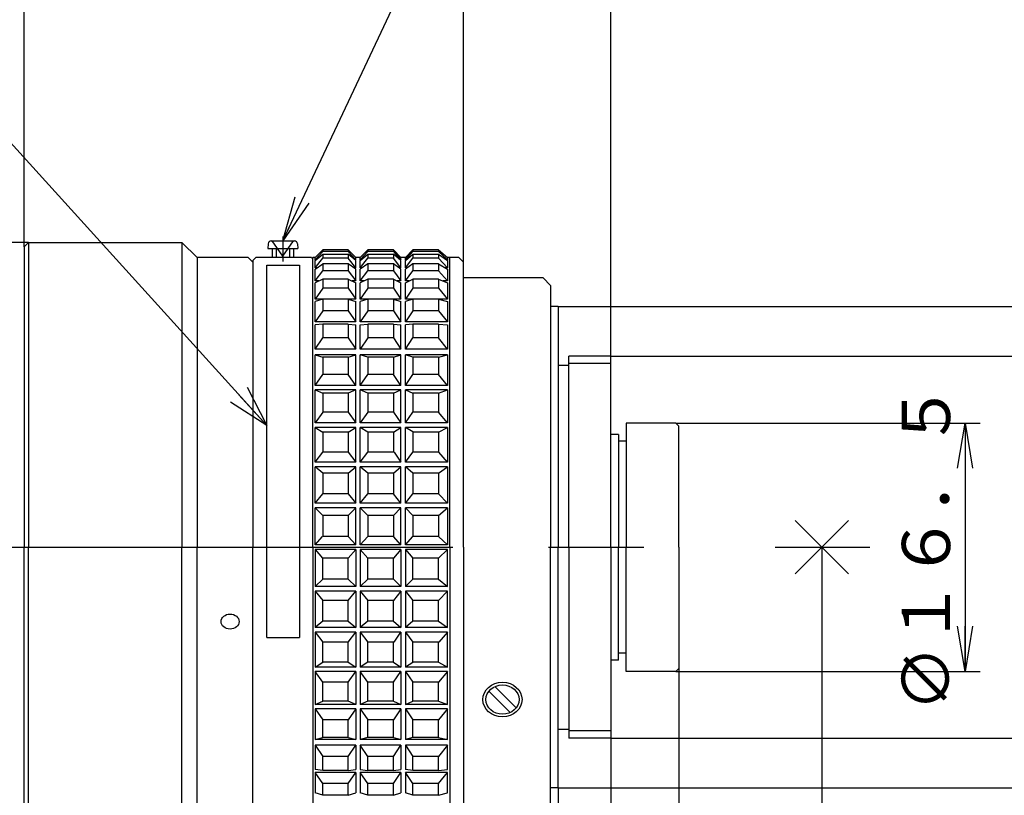
# Model space of a CAD drawing. Extents: x -5 to 292, y -8 to 202.
# Drawn here: x 167 to 232, y 104 to 155 of the extents above; entities that cross this region are included whole.
import ezdxf

# ---------------------------------------------------------------- set-up
doc = ezdxf.new("R2010")
doc.units = 0
for name, pattern in [('CENTER', [50.8, 31.75, -6.35, 6.35, -6.35]), ('DASHED', [19.05, 12.7, -6.35]), ('PHANTOM', [63.5, 31.75, -6.35, 6.35, -6.35, 6.35, -6.35])]:
    doc.linetypes.add(name, pattern=pattern)
doc.layers.get('0').update_dxf_attribs({"linetype": 'CONTINUOUS'})
doc.layers.get('DEFPOINTS').update_dxf_attribs({"linetype": 'CONTINUOUS'})
doc.styles.add('MX_DIMTXSTY_2', font='txt.shx', dxfattribs={"width": 0.65, "bigfont": 'extfont.shx'})
doc.styles.add('MX_NOTE_STANDARD', font='txt.shx', dxfattribs={"bigfont": 'extfont.shx'})
doc.dimstyles.new('MXDIMSTYLE', dxfattribs={"dimtxt": 3.2, "dimasz": 2.5, "dimexe": 1.52, "dimexo": 0, "dimgap": 1, "dimtad": 1, "dimdsep": 46, "dimtxsty": 'MX_NOTE_STANDARD', "dimblk1": 'OPEN30', "dimblk2": 'OPEN30', "dimsah": 1, "dimcen": 2.5, "dimadec": 0, "dimazin": 0, "dimtfac": 1, "dimtmove": 0, "dimatfit": 3, "dimldrblk": 'OPEN30', "dimfxl": 1, "dimtzin": 0, "dimarcsym": 0})

# ---------------------------------------------------------------- blocks, each defined once
blk = doc.blocks.new('_OPEN30')
at = {"color": 0, "linetype": 'ByBlock', "lineweight": -2}
for p, q in [((-1, 0.267949), (0, 0)), ((0, 0), (-1, -0.267949)), ((0, 0), (-1, 0))]:
    blk.add_line(p, q, dxfattribs=at)
blk = doc.blocks.new('_OPEN')
at = {"color": 0, "linetype": 'ByBlock', "lineweight": -2}
for p, q in [((-1, 0.166667), (0, 0)), ((0, 0), (-1, -0.166667)), ((0, 0), (-1, 0))]:
    blk.add_line(p, q, dxfattribs=at)
blk = doc.blocks.new('*D8')
at = {"color": 140, "linetype": 'CONTINUOUS'}
for p, q in [((219.857794, 120.115115), (219.857794, 73.249168)), ((202.331794, 104.115115), (202.331794, 73.249168)), ((219.857794, 74.249168), (202.331794, 74.249168))]:
    blk.add_line(p, q, dxfattribs=at)
at = {"layer": 'DEFPOINTS', "color": 0, "linetype": 'CONTINUOUS'}
for p in [(219.857794, 120.115115), (202.331794, 104.115115), (202.331794, 74.249168)]:
    blk.add_point(p, dxfattribs=at)
at = {"color": 140, "linetype": 'CONTINUOUS', "xscale": 3, "yscale": 3, "zscale": 3, "rotation": 180}
blk.add_blockref('_OPEN', (202.331794, 74.249168), dxfattribs=at)
at = {"color": 140, "linetype": 'CONTINUOUS', "xscale": 3, "yscale": 3, "zscale": 3}
blk.add_blockref('_OPEN', (219.857794, 74.249168), dxfattribs=at)
at = {"color": 140, "linetype": 'CONTINUOUS', "insert": (211.094794, 76.849168), "char_height": 3.2, "attachment_point": 5, "line_spacing_factor": 0.69375, "style": 'MX_DIMTXSTY_2'}
blk.add_mtext('\\A1;１７．５２６', dxfattribs=at)
blk = doc.blocks.new('*D9')
at = {"color": 140, "linetype": 'CONTINUOUS'}
for p, q in [((210.353978, 112.065115), (210.353978, 82.299194)), ((202.331794, 104.115115), (202.331794, 82.299194)), ((210.353978, 83.299194), (202.331794, 83.299194))]:
    blk.add_line(p, q, dxfattribs=at)
at = {"layer": 'DEFPOINTS', "color": 0, "linetype": 'CONTINUOUS'}
for p in [(210.353978, 112.065115), (202.331794, 104.115115), (202.331794, 83.299194)]:
    blk.add_point(p, dxfattribs=at)
at = {"color": 140, "linetype": 'CONTINUOUS', "xscale": 3, "yscale": 3, "zscale": 3, "rotation": 180}
blk.add_blockref('_OPEN', (202.331794, 83.299194), dxfattribs=at)
at = {"color": 140, "linetype": 'CONTINUOUS', "xscale": 3, "yscale": 3, "zscale": 3}
blk.add_blockref('_OPEN', (210.353978, 83.299194), dxfattribs=at)
at = {"color": 140, "linetype": 'CONTINUOUS', "insert": (206.342886, 85.899194), "char_height": 3.2, "attachment_point": 5, "line_spacing_factor": 0.69375, "style": 'MX_DIMTXSTY_2'}
blk.add_mtext('\\A1;８．１', dxfattribs=at)
blk = doc.blocks.new('*D10')
at = {"color": 140, "linetype": 'CONTINUOUS'}
for p, q in [((205.831794, 107.415115), (205.831794, 90.82148)), ((202.331794, 104.115115), (202.331794, 90.82148)), ((202.331794, 91.82148), (193.389541, 91.82148)), ((202.331794, 91.82148), (195.981794, 91.82148)), ((205.831794, 91.82148), (202.331794, 91.82148)), ((205.831794, 91.82148), (212.181794, 91.82148))]:
    blk.add_line(p, q, dxfattribs=at)
at = {"layer": 'DEFPOINTS', "color": 0, "linetype": 'CONTINUOUS'}
for p in [(205.831794, 107.415115), (202.331794, 104.115115), (202.331794, 91.82148)]:
    blk.add_point(p, dxfattribs=at)
at = {"color": 140, "linetype": 'CONTINUOUS', "xscale": 3, "yscale": 3, "zscale": 3}
blk.add_blockref('_OPEN', (202.331794, 91.82148), dxfattribs=at)
at = {"color": 140, "linetype": 'CONTINUOUS', "xscale": 3, "yscale": 3, "zscale": 3, "rotation": 180}
blk.add_blockref('_OPEN', (205.831794, 91.82148), dxfattribs=at)
at = {"color": 140, "linetype": 'CONTINUOUS', "insert": (197.139541, 94.42148), "char_height": 3.2, "attachment_point": 5, "line_spacing_factor": 0.69375, "style": 'MX_DIMTXSTY_2'}
blk.add_mtext('\\A1;３．５', dxfattribs=at)
blk = doc.blocks.new('*D11')
at = {"color": 140, "linetype": 'CONTINUOUS'}
for p, q in [((202.331794, 104.115115), (202.331794, 73.249168)), ((166.831794, 100.165115), (166.831794, 73.249168)), ((202.331794, 74.249168), (166.831794, 74.249168))]:
    blk.add_line(p, q, dxfattribs=at)
at = {"layer": 'DEFPOINTS', "color": 0, "linetype": 'CONTINUOUS'}
for p in [(202.331794, 104.115115), (166.831794, 100.165115), (166.831794, 74.249168)]:
    blk.add_point(p, dxfattribs=at)
at = {"color": 140, "linetype": 'CONTINUOUS', "xscale": 3, "yscale": 3, "zscale": 3, "rotation": 180}
blk.add_blockref('_OPEN', (166.831794, 74.249168), dxfattribs=at)
at = {"color": 140, "linetype": 'CONTINUOUS', "xscale": 3, "yscale": 3, "zscale": 3}
blk.add_blockref('_OPEN', (202.331794, 74.249168), dxfattribs=at)
at = {"color": 140, "linetype": 'CONTINUOUS', "insert": (186.128455, 76.849168), "char_height": 3.2, "attachment_point": 5, "line_spacing_factor": 0.69375, "style": 'MX_DIMTXSTY_2'}
blk.add_mtext('\\A1;３５．５', dxfattribs=at)
blk = doc.blocks.new('*D12')
at = {"color": 140, "linetype": 'CONTINUOUS'}
for p, q in [((210.153978, 128.365115), (230.378174, 128.365115)), ((229.378174, 128.365115), (229.378174, 111.865115)), ((210.153978, 111.865115), (230.378174, 111.865115))]:
    blk.add_line(p, q, dxfattribs=at)
at = {"layer": 'DEFPOINTS', "color": 0, "linetype": 'CONTINUOUS'}
for p in [(210.153978, 128.365115), (210.153978, 111.865115), (229.378174, 111.865115)]:
    blk.add_point(p, dxfattribs=at)
at = {"color": 140, "linetype": 'CONTINUOUS', "xscale": 3, "yscale": 3, "zscale": 3}
for p, rotation in [((229.378174, 128.365115), 90), ((229.378174, 111.865115), 270)]:
    blk.add_blockref('_OPEN', p, dxfattribs=dict(at, rotation=rotation))
at = {"color": 140, "linetype": 'CONTINUOUS', "insert": (226.778174, 120.115115), "char_height": 3.2, "attachment_point": 5, "rotation": 90, "line_spacing_factor": 0.69375, "style": 'MX_DIMTXSTY_2'}
blk.add_mtext('\\A1;∅１６．５', dxfattribs=at)
blk = doc.blocks.new('*D13')
at = {"color": 140, "linetype": 'CONTINUOUS'}
for p, q in [((202.331794, 136.115115), (248.325806, 136.115115)), ((247.325806, 136.115115), (247.325806, 104.115115)), ((202.331794, 104.115115), (248.325806, 104.115115))]:
    blk.add_line(p, q, dxfattribs=at)
at = {"layer": 'DEFPOINTS', "color": 0, "linetype": 'CONTINUOUS'}
for p in [(202.331794, 136.115115), (202.331794, 104.115115), (247.325806, 104.115115)]:
    blk.add_point(p, dxfattribs=at)
at = {"color": 140, "linetype": 'CONTINUOUS', "xscale": 3, "yscale": 3, "zscale": 3}
for p, rotation in [((247.325806, 136.115115), 90), ((247.325806, 104.115115), 270)]:
    blk.add_blockref('_OPEN', p, dxfattribs=dict(at, rotation=rotation))
at = {"color": 140, "linetype": 'CONTINUOUS', "insert": (244.725806, 121.250351), "char_height": 3.2, "attachment_point": 5, "rotation": 90, "line_spacing_factor": 0.69375, "style": 'MX_DIMTXSTY_2'}
blk.add_mtext('\\A1;∅３２', dxfattribs=at)
blk = doc.blocks.new('*D14')
at = {"color": 140, "linetype": 'CONTINUOUS'}
for p, q in [((205.831794, 132.815115), (239.251984, 132.815115)), ((238.251984, 132.815115), (238.251984, 107.415115)), ((205.831794, 107.415115), (239.251984, 107.415115))]:
    blk.add_line(p, q, dxfattribs=at)
at = {"layer": 'DEFPOINTS', "color": 0, "linetype": 'CONTINUOUS'}
for p in [(205.831794, 132.815115), (205.831794, 107.415115), (238.251984, 107.415115)]:
    blk.add_point(p, dxfattribs=at)
at = {"color": 140, "linetype": 'CONTINUOUS', "xscale": 3, "yscale": 3, "zscale": 3}
for p, rotation in [((238.251984, 132.815115), 90), ((238.251984, 107.415115), 270)]:
    blk.add_blockref('_OPEN', p, dxfattribs=dict(at, rotation=rotation))
at = {"color": 140, "linetype": 'CONTINUOUS', "insert": (235.651984, 120.115115), "char_height": 3.2, "attachment_point": 5, "rotation": 90, "line_spacing_factor": 0.69375, "style": 'MX_DIMTXSTY_2'}
blk.add_mtext('\\A1;１－３２ＵＮ－２Ａ', dxfattribs=at)
blk = doc.blocks.new('*D15')
at = {"color": 140, "linetype": 'CONTINUOUS'}
for p, q in [((196.031794, 139.065115), (196.031794, 159.272278)), ((205.831794, 132.815115), (205.831794, 159.272278)), ((196.031794, 158.272278), (205.831794, 158.272278)), ((205.831794, 158.272278), (248.265997, 158.272278))]:
    blk.add_line(p, q, dxfattribs=at)
at = {"layer": 'DEFPOINTS', "color": 0, "linetype": 'CONTINUOUS'}
for p in [(205.831794, 158.272278), (196.031794, 139.065115), (205.831794, 132.815115)]:
    blk.add_point(p, dxfattribs=at)
at = {"color": 140, "linetype": 'CONTINUOUS', "xscale": 3, "yscale": 3, "zscale": 3, "rotation": 180}
blk.add_blockref('_OPEN', (196.031794, 158.272278), dxfattribs=at)
at = {"color": 140, "linetype": 'CONTINUOUS', "xscale": 3, "yscale": 3, "zscale": 3}
blk.add_blockref('_OPEN', (205.831794, 158.272278), dxfattribs=at)
at = {"color": 140, "linetype": 'CONTINUOUS', "insert": (228.265997, 160.872278), "char_height": 3.2, "attachment_point": 5, "line_spacing_factor": 0.69375, "style": 'MX_DIMTXSTY_2'}
blk.add_mtext('\\A1;Ｃｈｒｏｍｉｕｍ\u3000Ｐｌａｔｉｎｇ', dxfattribs=at)
blk = doc.blocks.new('*D16')
at = {"color": 140, "linetype": 'CONTINUOUS'}
for p, q in [((166.831794, 140.065115), (166.831794, 159.272278)), ((196.031794, 139.065115), (196.031794, 159.272278)), ((166.831794, 158.272278), (196.031794, 158.272278))]:
    blk.add_line(p, q, dxfattribs=at)
at = {"layer": 'DEFPOINTS', "color": 0, "linetype": 'CONTINUOUS'}
for p in [(196.031794, 158.272278), (166.831794, 140.065115), (196.031794, 139.065115)]:
    blk.add_point(p, dxfattribs=at)
at = {"color": 140, "linetype": 'CONTINUOUS', "xscale": 3, "yscale": 3, "zscale": 3, "rotation": 180}
blk.add_blockref('_OPEN', (166.831794, 158.272278), dxfattribs=at)
at = {"color": 140, "linetype": 'CONTINUOUS', "xscale": 3, "yscale": 3, "zscale": 3}
blk.add_blockref('_OPEN', (196.031794, 158.272278), dxfattribs=at)
at = {"color": 140, "linetype": 'CONTINUOUS', "insert": (181.188133, 162.722278), "char_height": 3.2, "attachment_point": 5, "line_spacing_factor": 0.69375, "style": 'MX_DIMTXSTY_2'}
blk.add_mtext('\\A1;Ａｖｅｎｔｕｒｉｎｅ\\PＢｌａｃｋ', dxfattribs=at)
blk = doc.blocks.new('*D17')
at = {"color": 140, "linetype": 'CONTINUOUS'}
for p, q in [((167.131794, 140.365115), (153.434631, 140.365115)), ((154.434631, 99.865115), (154.434631, 140.365115)), ((167.131794, 99.865115), (153.434631, 99.865115))]:
    blk.add_line(p, q, dxfattribs=at)
at = {"layer": 'DEFPOINTS', "color": 0, "linetype": 'CONTINUOUS'}
for p in [(154.434631, 140.365115), (167.131794, 140.365115), (167.131794, 99.865115)]:
    blk.add_point(p, dxfattribs=at)
at = {"color": 140, "linetype": 'CONTINUOUS', "xscale": 3, "yscale": 3, "zscale": 3}
for p, rotation in [((154.434631, 140.365115), 90), ((154.434631, 99.865115), 270)]:
    blk.add_blockref('_OPEN', p, dxfattribs=dict(at, rotation=rotation))
at = {"color": 140, "linetype": 'CONTINUOUS', "insert": (151.834631, 121.890353), "char_height": 3.2, "attachment_point": 5, "rotation": 90, "line_spacing_factor": 0.69375, "style": 'MX_DIMTXSTY_2'}
blk.add_mtext('\\A1;∅４０．５', dxfattribs=at)

msp = doc.modelspace()

# ---------------------------------------------------------------- hatches: boundary and pattern name
at = {"linetype": 'CONTINUOUS'}
h = msp.add_hatch(color=230, dxfattribs=at)
edge = h.paths.add_edge_path()
edge.add_ellipse((180.532, 115.172), major_axis=(0.6, 0), ratio=0.833333, start_angle=360, end_angle=360)

# ---------------------------------------------------------------- linework, layer by layer
at = {"color": 110, "linetype": 'CENTER'}
for p, q in [((184.032, 140.764), (184.032, 139.098)), ((183.582, 139.965), (183.582, 139.365)), ((184.482, 139.965), (184.482, 139.365)), ((205.832, 132.315), (203.032, 132.315)), ((163.585, 120.115), (212.042, 120.115)), ((216.749, 120.115), (223.055, 120.115)), ((205.832, 107.915), (203.032, 107.915))]:
    msp.add_line(p, q, dxfattribs=at)
at = {"color": 110, "linetype": 'CONTINUOUS'}
for p, q in [((166.832, 140.065), (167.132, 140.365)), ((166.832, 140.065), (166.832, 120.115)), ((167.132, 140.365), (177.332, 140.365)), ((167.132, 140.365), (167.132, 120.115)), ((178.332, 139.365), (177.332, 140.365)), ((177.332, 140.365), (177.332, 120.115)), ((183.06, 140.283), (183.032, 139.965)), ((183.259, 140.465), (184.805, 140.465)), ((185.004, 140.283), (185.032, 139.965)), ((183.032, 139.965), (185.032, 139.965)), ((183.332, 139.965), (183.332, 139.365)), ((184.732, 139.965), (184.732, 139.365)), ((186.182, 139.365), (186.682, 139.865)), ((186.182, 139.205), (186.682, 139.773)), ((186.182, 139.163), (186.682, 139.585)), ((186.682, 139.865), (186.682, 139.773)), ((188.382, 139.865), (186.682, 139.865)), ((188.382, 139.773), (186.682, 139.773)), ((186.682, 139.585), (188.382, 139.585)), ((186.682, 139.585), (186.682, 139.312)), ((188.382, 139.865), (188.382, 139.773)), ((188.382, 139.865), (188.882, 139.365)), ((188.382, 139.773), (188.882, 139.205)), ((188.382, 139.585), (188.382, 139.312)), ((188.882, 139.163), (188.382, 139.585)), ((189.182, 139.365), (189.682, 139.865)), ((189.182, 139.205), (189.682, 139.773)), ((189.182, 139.163), (189.682, 139.585)), ((189.682, 139.865), (189.682, 139.773)), ((191.382, 139.865), (189.682, 139.865)), ((191.382, 139.773), (189.682, 139.773)), ((189.682, 139.585), (191.382, 139.585)), ((189.682, 139.585), (189.682, 139.312)), ((191.382, 139.865), (191.382, 139.773)), ((191.882, 139.365), (191.382, 139.865)), ((191.382, 139.773), (191.882, 139.205)), ((191.382, 139.585), (191.382, 139.312)), ((191.882, 139.163), (191.382, 139.585)), ((192.682, 139.865), (192.182, 139.365)), ((192.182, 139.205), (192.682, 139.773)), ((192.182, 139.163), (192.682, 139.585)), ((194.382, 139.865), (192.682, 139.865)), ((192.682, 139.865), (192.682, 139.773)), ((194.382, 139.773), (192.682, 139.773)), ((192.682, 139.585), (194.382, 139.585)), ((192.682, 139.585), (192.682, 139.312)), ((194.382, 139.865), (194.382, 139.773)), ((194.382, 139.865), (194.982, 139.365)), ((194.382, 139.773), (194.982, 139.205)), ((194.382, 139.585), (194.382, 139.312)), ((194.382, 139.585), (194.982, 139.163)), ((181.732, 139.365), (178.332, 139.365)), ((178.332, 139.365), (178.332, 120.115)), ((181.732, 139.365), (182.032, 139.065)), ((182.232, 139.365), (182.032, 139.165)), ((182.032, 139.165), (182.032, 120.115)), ((185.932, 139.365), (182.232, 139.365)), ((185.932, 139.365), (186.032, 139.265)), ((186.182, 139.365), (186.032, 139.365)), ((186.032, 120.115), (186.032, 139.365)), ((186.182, 139.205), (186.182, 139.365)), ((186.182, 138.684), (186.682, 139.312)), ((186.231, 139.205), (186.182, 139.205)), ((186.182, 138.684), (186.182, 139.163)), ((186.182, 138.601), (186.682, 138.939)), ((188.382, 139.312), (186.682, 139.312)), ((188.382, 138.939), (186.682, 138.939)), ((186.682, 138.939), (186.682, 138.489)), ((188.882, 138.684), (188.382, 139.312)), ((188.382, 138.939), (188.382, 138.489)), ((188.882, 138.601), (188.382, 138.939)), ((188.882, 139.205), (188.832, 139.205)), ((188.882, 139.205), (188.882, 139.365)), ((189.182, 139.365), (188.882, 139.365)), ((188.882, 138.684), (188.882, 139.163)), ((189.182, 139.205), (189.182, 139.365)), ((189.182, 138.684), (189.682, 139.312)), ((189.231, 139.205), (189.182, 139.205)), ((189.182, 138.684), (189.182, 139.163)), ((189.682, 138.939), (189.182, 138.601)), ((191.382, 139.312), (189.682, 139.312)), ((191.382, 138.939), (189.682, 138.939)), ((189.682, 138.939), (189.682, 138.489)), ((191.882, 138.684), (191.382, 139.312)), ((191.382, 138.939), (191.382, 138.489)), ((191.882, 138.601), (191.39, 138.946)), ((191.882, 139.205), (191.832, 139.205)), ((192.182, 139.365), (191.882, 139.365)), ((191.882, 139.205), (191.882, 139.365)), ((191.882, 138.684), (191.882, 139.163)), ((192.182, 139.205), (192.182, 139.365)), ((192.182, 138.684), (192.682, 139.312)), ((192.231, 139.205), (192.182, 139.205)), ((192.182, 138.684), (192.182, 139.163)), ((192.682, 138.939), (192.182, 138.601)), ((194.382, 139.312), (192.682, 139.312)), ((194.382, 138.939), (192.682, 138.939)), ((192.682, 138.939), (192.682, 138.489)), ((194.982, 138.684), (194.382, 139.312)), ((194.382, 138.939), (194.382, 138.489)), ((194.382, 138.939), (194.982, 138.601)), ((194.982, 139.205), (194.922, 139.205)), ((194.982, 139.365), (194.982, 139.205)), ((195.132, 139.365), (194.982, 139.365)), ((194.982, 139.163), (194.982, 138.684)), ((195.732, 139.365), (195.132, 139.365)), ((195.132, 120.115), (195.132, 139.365)), ((195.732, 139.365), (196.032, 139.065)), ((196.032, 120.115), (196.032, 139.065)), ((186.304, 138.684), (186.182, 138.684)), ((186.182, 137.813), (186.182, 138.601)), ((186.182, 137.813), (186.682, 138.489)), ((188.382, 138.489), (186.682, 138.489)), ((188.382, 138.489), (188.882, 137.813)), ((188.882, 138.684), (188.759, 138.684)), ((188.882, 137.813), (188.882, 138.601)), ((189.304, 138.684), (189.182, 138.684)), ((189.182, 137.813), (189.182, 138.601)), ((189.182, 137.813), (189.682, 138.489)), ((191.382, 138.489), (189.682, 138.489)), ((191.382, 138.489), (191.882, 137.813)), ((191.882, 138.684), (191.764, 138.684)), ((191.882, 137.813), (191.882, 138.601)), ((192.304, 138.684), (192.182, 138.684)), ((192.182, 137.813), (192.182, 138.601)), ((192.182, 137.813), (192.682, 138.489)), ((194.382, 138.489), (192.682, 138.489)), ((194.982, 137.813), (194.382, 138.489)), ((194.982, 138.684), (194.835, 138.684)), ((194.982, 138.601), (194.982, 137.813)), ((186.682, 137.937), (186.182, 137.69)), ((186.429, 137.813), (186.182, 137.813)), ((186.182, 136.605), (186.182, 137.69)), ((188.382, 137.937), (186.682, 137.937)), ((186.682, 137.937), (186.682, 137.318)), ((188.382, 137.937), (188.382, 137.318)), ((188.382, 137.937), (188.882, 137.69)), ((188.882, 137.813), (188.634, 137.813)), ((188.882, 136.605), (188.882, 137.69)), ((189.682, 137.937), (189.182, 137.69)), ((189.429, 137.813), (189.182, 137.813)), ((189.182, 136.605), (189.182, 137.69)), ((191.382, 137.937), (189.682, 137.937)), ((189.682, 137.937), (189.682, 137.318)), ((191.382, 137.937), (191.382, 137.318)), ((191.382, 137.937), (191.882, 137.69)), ((191.882, 137.813), (191.634, 137.813)), ((191.882, 136.605), (191.882, 137.69)), ((192.182, 137.69), (192.682, 137.937)), ((192.429, 137.813), (192.182, 137.813)), ((192.182, 136.605), (192.182, 137.69)), ((194.382, 137.937), (192.682, 137.937)), ((192.682, 137.937), (192.682, 137.318)), ((194.382, 137.937), (194.382, 137.318)), ((194.382, 137.937), (194.982, 137.69)), ((194.982, 137.813), (194.685, 137.813)), ((194.982, 137.69), (194.982, 136.605)), ((201.332, 138.015), (196.032, 138.015)), ((201.332, 138.015), (201.832, 137.515)), ((201.832, 137.515), (201.832, 120.115)), ((186.682, 137.318), (186.182, 136.605)), ((188.382, 137.318), (186.682, 137.318)), ((188.382, 137.318), (188.882, 136.605)), ((189.682, 137.318), (189.182, 136.605)), ((191.382, 137.318), (189.682, 137.318)), ((191.382, 137.318), (191.882, 136.605)), ((192.682, 137.318), (192.182, 136.605)), ((194.382, 137.318), (192.682, 137.318)), ((194.382, 137.318), (194.982, 136.605)), ((188.882, 136.605), (186.182, 136.605)), ((186.682, 136.598), (186.182, 136.445)), ((186.182, 135.082), (186.182, 136.445)), ((188.382, 136.598), (186.682, 136.598)), ((186.682, 136.598), (186.682, 135.82)), ((188.382, 136.598), (188.382, 135.82)), ((188.382, 136.598), (188.882, 136.445)), ((188.882, 135.082), (188.882, 136.445)), ((191.882, 136.605), (189.182, 136.605)), ((189.682, 136.598), (189.182, 136.445)), ((189.182, 135.082), (189.182, 136.445)), ((191.382, 136.598), (189.682, 136.598)), ((189.682, 136.598), (189.682, 135.82)), ((191.382, 136.598), (191.382, 135.82)), ((191.382, 136.598), (191.882, 136.445)), ((191.882, 135.082), (191.882, 136.445)), ((194.982, 136.605), (192.182, 136.605)), ((192.682, 136.598), (192.182, 136.445)), ((192.182, 135.082), (192.182, 136.445)), ((194.382, 136.598), (192.682, 136.598)), ((192.682, 136.598), (192.682, 135.82)), ((194.382, 136.598), (194.382, 135.82)), ((194.382, 136.598), (194.982, 136.445)), ((194.982, 136.445), (194.982, 135.082)), ((202.332, 136.115), (201.832, 136.115)), ((202.332, 136.115), (202.332, 120.115)), ((186.682, 135.82), (186.182, 135.082)), ((188.382, 135.82), (186.682, 135.82)), ((188.382, 135.82), (188.882, 135.082)), ((189.682, 135.82), (189.182, 135.082)), ((191.382, 135.82), (189.682, 135.82)), ((191.382, 135.82), (191.882, 135.082)), ((192.682, 135.82), (192.182, 135.082)), ((194.382, 135.82), (192.682, 135.82)), ((194.382, 135.82), (194.982, 135.082)), ((188.882, 135.082), (186.182, 135.082)), ((186.682, 134.942), (186.182, 134.887)), ((186.182, 133.269), (186.182, 134.887)), ((188.382, 134.942), (186.682, 134.942)), ((186.682, 134.942), (186.682, 134.019)), ((188.382, 134.942), (188.382, 134.019)), ((188.382, 134.942), (188.882, 134.887)), ((188.882, 133.269), (188.882, 134.887)), ((191.882, 135.082), (189.182, 135.082)), ((189.182, 134.887), (189.682, 134.942)), ((189.182, 133.269), (189.182, 134.887)), ((191.382, 134.942), (189.682, 134.942)), ((189.682, 134.942), (189.682, 134.019)), ((191.382, 134.942), (191.382, 134.019)), ((191.382, 134.942), (191.882, 134.887)), ((191.882, 133.269), (191.882, 134.887)), ((194.982, 135.082), (192.182, 135.082)), ((192.682, 134.942), (192.182, 134.887)), ((192.182, 133.269), (192.182, 134.887)), ((194.382, 134.942), (192.682, 134.942)), ((192.682, 134.942), (192.682, 134.019)), ((194.382, 134.942), (194.382, 134.019)), ((194.382, 134.942), (194.982, 134.887)), ((194.982, 134.887), (194.982, 133.269)), ((186.182, 133.269), (186.682, 134.019)), ((188.382, 134.019), (186.682, 134.019)), ((188.382, 134.019), (188.882, 133.269)), ((189.682, 134.019), (189.182, 133.269)), ((191.382, 134.019), (189.682, 134.019)), ((191.382, 134.019), (191.882, 133.269)), ((192.182, 133.269), (192.682, 134.019)), ((194.382, 134.019), (192.682, 134.019)), ((194.982, 133.269), (194.382, 134.019)), ((188.882, 133.269), (186.182, 133.269)), ((186.182, 130.853), (186.182, 132.894)), ((186.182, 132.894), (186.682, 132.753)), ((188.882, 132.894), (186.182, 132.894)), ((188.382, 132.753), (188.882, 132.894)), ((188.882, 130.853), (188.882, 132.894)), ((191.882, 133.269), (189.182, 133.269)), ((189.182, 130.853), (189.182, 132.894)), ((189.682, 132.753), (189.182, 132.894)), ((191.882, 132.894), (189.182, 132.894)), ((191.382, 132.753), (191.882, 132.894)), ((191.882, 130.853), (191.882, 132.894)), ((194.982, 133.269), (192.182, 133.269)), ((194.982, 132.894), (192.182, 132.894)), ((192.182, 130.853), (192.182, 132.894)), ((192.682, 132.753), (192.182, 132.894)), ((194.382, 132.753), (194.982, 132.894)), ((194.982, 132.894), (194.982, 130.853)), ((188.382, 132.753), (186.682, 132.753)), ((186.682, 132.753), (186.682, 131.589)), ((188.382, 132.753), (188.382, 131.589)), ((191.382, 132.753), (189.682, 132.753)), ((189.682, 132.753), (189.682, 131.589)), ((191.382, 132.753), (191.382, 131.589)), ((194.382, 132.753), (192.682, 132.753)), ((192.682, 132.753), (192.682, 131.589)), ((194.382, 132.753), (194.382, 131.589)), ((202.332, 132.215), (203.032, 132.215)), ((205.832, 132.815), (203.032, 132.815)), ((203.032, 120.115), (203.032, 132.815)), ((205.832, 120.115), (205.832, 132.815)), ((186.182, 130.853), (186.682, 131.589)), ((188.382, 131.589), (186.682, 131.589)), ((188.882, 130.853), (188.382, 131.589)), ((189.182, 130.853), (189.682, 131.589)), ((191.382, 131.589), (189.682, 131.589)), ((191.882, 130.853), (191.382, 131.589)), ((192.182, 130.853), (192.682, 131.589)), ((194.382, 131.589), (192.682, 131.589)), ((194.982, 130.853), (194.382, 131.589)), ((188.882, 130.853), (186.182, 130.853)), ((186.182, 128.376), (186.182, 130.576)), ((186.182, 130.576), (186.682, 130.341)), ((188.882, 130.576), (186.182, 130.576)), ((188.382, 130.341), (186.682, 130.341)), ((186.682, 130.341), (186.682, 129.085)), ((188.882, 130.576), (188.382, 130.341)), ((188.382, 130.341), (188.382, 129.085)), ((188.882, 128.376), (188.882, 130.576)), ((191.882, 130.853), (189.182, 130.853)), ((189.182, 128.376), (189.182, 130.576)), ((189.682, 130.341), (189.182, 130.576)), ((191.882, 130.576), (189.182, 130.576)), ((191.382, 130.341), (189.682, 130.341)), ((189.682, 130.341), (189.682, 129.085)), ((191.382, 130.341), (191.882, 130.576)), ((191.382, 130.341), (191.382, 129.085)), ((191.882, 128.376), (191.882, 130.576)), ((194.982, 130.853), (192.182, 130.853)), ((194.982, 130.576), (192.182, 130.576)), ((192.182, 128.376), (192.182, 130.576)), ((192.182, 130.576), (192.682, 130.341)), ((194.382, 130.341), (192.682, 130.341)), ((192.682, 130.341), (192.682, 129.085)), ((194.382, 130.341), (194.982, 130.576)), ((194.382, 130.341), (194.382, 129.085)), ((194.982, 130.576), (194.982, 128.376)), ((186.682, 129.085), (186.182, 128.376)), ((188.382, 129.085), (186.682, 129.085)), ((188.382, 129.085), (188.882, 128.376)), ((189.682, 129.085), (189.182, 128.376)), ((191.382, 129.085), (189.682, 129.085)), ((191.382, 129.085), (191.882, 128.376)), ((192.182, 128.376), (192.682, 129.085)), ((194.382, 129.085), (192.682, 129.085)), ((194.982, 128.376), (194.382, 129.085)), ((188.882, 128.376), (186.182, 128.376)), ((191.882, 128.376), (189.182, 128.376)), ((194.982, 128.376), (192.182, 128.376)), ((210.154, 128.365), (206.854, 128.365)), ((206.854, 128.365), (206.854, 120.115)), ((210.354, 128.165), (210.154, 128.365)), ((186.182, 125.756), (186.182, 128.08)), ((186.182, 128.08), (186.682, 127.753)), ((188.882, 128.08), (186.182, 128.08)), ((188.382, 127.753), (186.682, 127.753)), ((186.682, 127.753), (186.682, 126.427)), ((188.382, 127.753), (188.882, 128.08)), ((188.382, 127.753), (188.382, 126.427)), ((188.882, 125.756), (188.882, 128.08)), ((189.182, 125.756), (189.182, 128.08)), ((189.682, 127.753), (189.182, 128.08)), ((191.882, 128.08), (189.182, 128.08)), ((191.382, 127.753), (189.682, 127.753)), ((189.682, 127.753), (189.682, 126.427)), ((191.382, 127.753), (191.882, 128.08)), ((191.382, 127.753), (191.382, 126.427)), ((191.882, 125.756), (191.882, 128.08)), ((194.982, 128.08), (192.182, 128.08)), ((192.182, 125.756), (192.182, 128.08)), ((192.677, 127.771), (192.182, 128.08)), ((194.382, 127.753), (192.682, 127.753)), ((192.682, 127.753), (192.682, 126.427)), ((194.382, 127.753), (194.982, 128.08)), ((194.382, 127.753), (194.382, 126.427)), ((194.982, 128.08), (194.982, 125.756)), ((206.332, 127.615), (205.832, 127.615)), ((206.332, 127.615), (206.332, 120.115)), ((210.354, 120.115), (210.354, 128.165)), ((206.854, 127.165), (206.332, 127.165)), ((186.182, 125.756), (186.682, 126.427)), ((188.382, 126.427), (186.682, 126.427)), ((188.382, 126.427), (188.882, 125.756)), ((189.182, 125.756), (189.682, 126.427)), ((191.382, 126.427), (189.682, 126.427)), ((191.431, 126.424), (191.882, 125.756)), ((192.182, 125.756), (192.682, 126.427)), ((194.382, 126.427), (192.682, 126.427)), ((194.982, 125.756), (194.394, 126.42)), ((188.882, 125.756), (186.182, 125.756)), ((191.882, 125.756), (189.182, 125.756)), ((194.982, 125.756), (192.182, 125.756)), ((186.182, 123.041), (186.182, 125.447)), ((186.682, 125.035), (186.182, 125.447)), ((188.882, 125.447), (186.182, 125.447)), ((188.382, 125.035), (186.682, 125.035)), ((186.682, 125.035), (186.682, 123.662)), ((188.382, 125.035), (188.882, 125.447)), ((188.382, 125.035), (188.382, 123.662)), ((188.882, 123.041), (188.882, 125.447)), ((189.182, 123.041), (189.182, 125.447)), ((189.682, 125.035), (189.182, 125.447)), ((191.882, 125.447), (189.182, 125.447)), ((191.382, 125.035), (189.682, 125.035)), ((189.682, 125.035), (189.682, 123.662)), ((191.382, 125.035), (191.882, 125.447)), ((191.382, 125.035), (191.382, 123.662)), ((191.882, 123.041), (191.882, 125.447)), ((194.982, 125.447), (192.182, 125.447)), ((192.182, 123.041), (192.182, 125.447)), ((192.682, 125.035), (192.182, 125.447)), ((194.382, 125.035), (192.682, 125.035)), ((192.682, 125.035), (192.682, 123.662)), ((194.382, 125.035), (194.982, 125.447)), ((194.382, 125.035), (194.382, 123.662)), ((194.982, 125.447), (194.982, 123.041)), ((186.182, 123.041), (186.682, 123.662)), ((188.882, 123.041), (186.182, 123.041)), ((188.382, 123.662), (186.682, 123.662)), ((188.382, 123.662), (188.882, 123.041)), ((189.182, 123.041), (189.682, 123.662)), ((191.882, 123.041), (189.182, 123.041)), ((191.382, 123.662), (189.682, 123.662)), ((191.882, 123.041), (191.382, 123.662)), ((192.182, 123.041), (192.682, 123.662)), ((194.982, 123.041), (192.182, 123.041)), ((194.382, 123.662), (192.682, 123.662)), ((194.982, 123.041), (194.382, 123.662)), ((186.182, 120.275), (186.182, 122.724)), ((186.682, 122.233), (186.182, 122.724)), ((188.882, 122.724), (186.182, 122.724)), ((188.382, 122.233), (188.882, 122.724)), ((188.882, 120.275), (188.882, 122.724)), ((189.182, 120.275), (189.182, 122.724)), ((189.182, 122.724), (189.682, 122.233)), ((191.882, 122.724), (189.182, 122.724)), ((191.882, 122.724), (191.382, 122.233)), ((191.882, 120.275), (191.882, 122.724)), ((194.982, 122.724), (192.182, 122.724)), ((192.182, 120.275), (192.182, 122.724)), ((192.182, 122.724), (192.682, 122.233)), ((194.382, 122.233), (194.982, 122.724)), ((194.982, 122.724), (194.982, 120.275)), ((188.382, 122.233), (186.682, 122.233)), ((186.682, 122.233), (186.682, 120.836)), ((188.382, 122.233), (188.382, 120.836)), ((191.382, 122.233), (189.682, 122.233)), ((189.682, 122.233), (189.682, 120.836)), ((191.382, 122.233), (191.382, 120.836)), ((194.382, 122.233), (192.682, 122.233)), ((192.682, 122.233), (192.682, 120.836)), ((194.382, 122.233), (194.382, 120.836)), ((218.09, 118.347), (221.626, 121.883)), ((218.09, 121.883), (221.626, 118.347)), ((186.182, 120.275), (186.679, 120.833)), ((188.382, 120.836), (186.682, 120.836)), ((188.882, 120.275), (188.382, 120.836)), ((189.182, 120.275), (189.682, 120.836)), ((191.382, 120.836), (189.682, 120.836)), ((191.882, 120.275), (191.382, 120.836)), ((192.182, 120.275), (192.682, 120.836)), ((194.382, 120.836), (192.682, 120.836)), ((194.982, 120.275), (194.382, 120.836)), ((166.832, 100.165), (166.832, 120.115)), ((167.132, 99.865), (167.132, 120.115)), ((177.332, 99.865), (177.332, 120.115)), ((178.332, 100.865), (178.332, 120.115)), ((182.032, 101.065), (182.032, 120.115)), ((186.032, 120.115), (186.032, 100.865)), ((188.882, 120.275), (186.182, 120.275)), ((186.182, 119.955), (186.182, 117.507)), ((186.182, 119.955), (186.679, 119.397)), ((188.882, 119.955), (186.182, 119.955)), ((188.882, 119.955), (188.382, 119.394)), ((188.882, 119.955), (188.882, 117.507)), ((191.882, 120.275), (189.182, 120.275)), ((189.182, 119.955), (189.182, 117.507)), ((189.182, 119.955), (189.682, 119.394)), ((191.882, 119.955), (189.182, 119.955)), ((191.882, 119.955), (191.382, 119.394)), ((191.882, 119.955), (191.882, 117.507)), ((194.982, 120.275), (192.182, 120.275)), ((192.182, 119.955), (192.182, 117.507)), ((194.982, 119.955), (192.182, 119.955)), ((192.182, 119.955), (192.682, 119.394)), ((194.982, 119.955), (194.382, 119.394)), ((194.982, 117.507), (194.982, 119.955)), ((195.132, 120.115), (195.132, 100.865)), ((196.032, 120.115), (196.032, 101.165)), ((201.832, 102.715), (201.832, 120.115)), ((202.332, 104.115), (202.332, 120.115)), ((203.032, 120.115), (203.032, 107.415)), ((205.832, 120.115), (205.832, 107.415)), ((206.332, 112.615), (206.332, 120.115)), ((206.854, 111.865), (206.854, 120.115)), ((210.354, 120.115), (210.354, 112.065)), ((186.682, 117.997), (186.682, 119.394)), ((188.382, 119.394), (186.682, 119.394)), ((188.382, 117.997), (188.382, 119.394)), ((189.682, 117.997), (189.682, 119.394)), ((191.382, 119.394), (189.682, 119.394)), ((191.382, 117.997), (191.382, 119.394)), ((192.682, 117.997), (192.682, 119.394)), ((194.382, 119.394), (192.682, 119.394)), ((194.382, 117.997), (194.382, 119.394)), ((186.682, 117.997), (186.182, 117.507)), ((188.382, 117.997), (186.682, 117.997)), ((188.382, 117.997), (188.882, 117.507)), ((189.182, 117.507), (189.682, 117.997)), ((191.382, 117.997), (189.682, 117.997)), ((191.882, 117.507), (191.382, 117.997)), ((192.182, 117.507), (192.682, 117.997)), ((194.382, 117.997), (192.682, 117.997)), ((194.382, 117.997), (194.982, 117.507)), ((188.882, 117.507), (186.182, 117.507)), ((186.182, 117.189), (186.182, 114.783)), ((186.182, 117.189), (186.682, 116.568)), ((188.882, 117.189), (186.182, 117.189)), ((188.382, 116.568), (188.882, 117.189)), ((188.882, 117.189), (188.882, 114.783)), ((191.882, 117.507), (189.182, 117.507)), ((189.182, 117.189), (189.182, 114.783)), ((189.182, 117.189), (189.682, 116.568)), ((191.882, 117.189), (189.182, 117.189)), ((191.882, 117.189), (191.382, 116.568)), ((191.882, 117.189), (191.882, 114.783)), ((194.982, 117.507), (192.182, 117.507)), ((194.982, 117.189), (192.182, 117.189)), ((192.182, 117.189), (192.182, 114.783)), ((192.182, 117.189), (192.682, 116.568)), ((194.982, 117.189), (194.382, 116.568)), ((194.982, 114.783), (194.982, 117.189)), ((188.382, 116.568), (186.682, 116.568)), ((186.682, 115.195), (186.682, 116.568)), ((188.382, 115.195), (188.382, 116.568)), ((191.382, 116.568), (189.682, 116.568)), ((189.682, 115.195), (189.682, 116.568)), ((191.382, 115.195), (191.382, 116.568)), ((194.382, 116.568), (192.682, 116.568)), ((192.682, 115.195), (192.682, 116.568)), ((194.382, 115.195), (194.382, 116.568)), ((186.682, 115.195), (186.182, 114.783)), ((188.382, 115.195), (186.682, 115.195)), ((188.382, 115.195), (188.882, 114.783)), ((189.682, 115.195), (189.182, 114.783)), ((191.382, 115.195), (189.682, 115.195)), ((191.382, 115.195), (191.882, 114.783)), ((192.682, 115.195), (192.182, 114.783)), ((194.382, 115.195), (192.682, 115.195)), ((194.382, 115.195), (194.982, 114.783)), ((188.882, 114.783), (186.182, 114.783)), ((191.882, 114.783), (189.182, 114.783)), ((194.982, 114.783), (192.182, 114.783)), ((186.182, 114.474), (186.182, 112.15)), ((186.182, 114.474), (186.682, 113.803)), ((188.882, 114.474), (186.182, 114.474)), ((188.382, 113.803), (188.882, 114.474)), ((188.882, 114.474), (188.882, 112.15)), ((189.182, 114.474), (189.182, 112.15)), ((189.182, 114.474), (189.682, 113.803)), ((191.882, 114.474), (189.182, 114.474)), ((191.431, 113.806), (191.882, 114.474)), ((191.882, 114.474), (191.882, 112.15)), ((194.982, 114.474), (192.182, 114.474)), ((192.182, 114.474), (192.182, 112.15)), ((192.182, 114.474), (192.682, 113.803)), ((194.982, 114.474), (194.394, 113.811)), ((194.982, 112.15), (194.982, 114.474)), ((188.382, 113.803), (186.682, 113.803)), ((186.682, 112.477), (186.682, 113.803)), ((188.382, 112.477), (188.382, 113.803)), ((191.382, 113.803), (189.682, 113.803)), ((189.682, 112.477), (189.682, 113.803)), ((191.382, 112.477), (191.382, 113.803)), ((194.382, 113.803), (192.682, 113.803)), ((192.682, 112.477), (192.682, 113.803)), ((194.382, 112.477), (194.382, 113.803)), ((206.332, 112.615), (205.832, 112.615)), ((206.854, 113.065), (206.332, 113.065)), ((186.182, 112.15), (186.682, 112.477)), ((188.882, 112.15), (186.182, 112.15)), ((188.382, 112.477), (186.682, 112.477)), ((188.382, 112.477), (188.882, 112.15)), ((189.682, 112.477), (189.182, 112.15)), ((191.882, 112.15), (189.182, 112.15)), ((191.382, 112.477), (189.682, 112.477)), ((191.382, 112.477), (191.882, 112.15)), ((192.677, 112.46), (192.182, 112.15)), ((194.982, 112.15), (192.182, 112.15)), ((194.382, 112.477), (192.682, 112.477)), ((194.382, 112.477), (194.982, 112.15)), ((210.354, 112.065), (210.154, 111.865)), ((186.182, 111.855), (186.182, 109.654)), ((186.682, 111.145), (186.182, 111.855)), ((188.882, 111.855), (186.182, 111.855)), ((188.382, 111.145), (188.882, 111.855)), ((188.882, 111.855), (188.882, 109.654)), ((189.182, 111.855), (189.182, 109.654)), ((189.682, 111.145), (189.182, 111.855)), ((191.882, 111.855), (189.182, 111.855)), ((191.382, 111.145), (191.882, 111.855)), ((191.882, 111.855), (191.882, 109.654)), ((194.982, 111.855), (192.182, 111.855)), ((192.182, 111.855), (192.182, 109.654)), ((192.182, 111.855), (192.682, 111.145)), ((194.982, 111.855), (194.382, 111.145)), ((194.982, 109.654), (194.982, 111.855)), ((210.154, 111.865), (206.854, 111.865)), ((188.382, 111.145), (186.682, 111.145)), ((186.682, 109.89), (186.682, 111.145)), ((188.382, 109.89), (188.382, 111.145)), ((191.382, 111.145), (189.682, 111.145)), ((189.682, 109.89), (189.682, 111.145)), ((191.382, 109.89), (191.382, 111.145)), ((194.382, 111.145), (192.682, 111.145)), ((192.682, 109.89), (192.682, 111.145)), ((194.382, 109.89), (194.382, 111.145)), ((198.138, 110.837), (199.537, 109.439)), ((197.738, 110.53), (199.139, 109.129)), ((186.182, 109.654), (186.682, 109.89)), ((188.882, 109.654), (186.182, 109.654)), ((186.182, 109.377), (186.182, 107.337)), ((186.182, 109.377), (186.682, 108.641)), ((188.882, 109.377), (186.182, 109.377)), ((188.382, 109.89), (186.682, 109.89)), ((188.882, 109.654), (188.382, 109.89)), ((188.882, 109.377), (188.382, 108.641)), ((188.882, 109.377), (188.882, 107.337)), ((189.682, 109.89), (189.182, 109.654)), ((191.882, 109.654), (189.182, 109.654)), ((189.182, 109.377), (189.182, 107.337)), ((189.182, 109.377), (189.682, 108.641)), ((191.882, 109.377), (189.182, 109.377)), ((191.382, 109.89), (189.682, 109.89)), ((191.382, 109.89), (191.882, 109.654)), ((191.882, 109.377), (191.382, 108.641)), ((191.882, 109.377), (191.882, 107.337)), ((192.182, 109.654), (192.682, 109.89)), ((194.982, 109.654), (192.182, 109.654)), ((194.982, 109.377), (192.182, 109.377)), ((192.182, 109.377), (192.182, 107.337)), ((192.182, 109.377), (192.682, 108.641)), ((194.382, 109.89), (192.682, 109.89)), ((194.382, 109.89), (194.982, 109.654)), ((194.982, 109.377), (194.382, 108.641)), ((194.982, 107.337), (194.982, 109.377)), ((188.382, 108.641), (186.682, 108.641)), ((186.682, 107.477), (186.682, 108.641)), ((188.382, 107.477), (188.382, 108.641)), ((191.382, 108.641), (189.682, 108.641)), ((189.682, 107.477), (189.682, 108.641)), ((191.382, 107.477), (191.382, 108.641)), ((194.382, 108.641), (192.682, 108.641)), ((192.682, 107.477), (192.682, 108.641)), ((194.382, 107.477), (194.382, 108.641)), ((202.332, 108.015), (203.032, 108.015)), ((186.182, 107.337), (186.682, 107.477)), ((188.882, 107.337), (186.182, 107.337)), ((188.382, 107.477), (186.682, 107.477)), ((188.382, 107.477), (188.882, 107.337)), ((189.682, 107.477), (189.182, 107.337)), ((191.882, 107.337), (189.182, 107.337)), ((191.382, 107.477), (189.682, 107.477)), ((191.382, 107.477), (191.882, 107.337)), ((192.682, 107.477), (192.182, 107.337)), ((194.982, 107.337), (192.182, 107.337)), ((194.382, 107.477), (192.682, 107.477)), ((194.382, 107.477), (194.982, 107.337)), ((205.832, 107.415), (203.032, 107.415)), ((186.182, 106.961), (186.182, 105.343)), ((186.182, 106.961), (186.682, 106.211)), ((188.882, 106.961), (186.182, 106.961)), ((188.382, 106.211), (188.882, 106.961)), ((188.882, 106.961), (188.882, 105.343)), ((189.182, 106.961), (189.182, 105.343)), ((189.682, 106.211), (189.182, 106.961)), ((191.882, 106.961), (189.182, 106.961)), ((191.382, 106.211), (191.882, 106.961)), ((191.882, 106.961), (191.882, 105.343)), ((194.982, 106.961), (192.182, 106.961)), ((192.182, 106.961), (192.182, 105.343)), ((192.182, 106.961), (192.682, 106.211)), ((194.982, 106.961), (194.382, 106.211)), ((194.982, 105.343), (194.982, 106.961)), ((188.382, 106.211), (186.682, 106.211)), ((186.682, 105.288), (186.682, 106.211)), ((188.382, 105.288), (188.382, 106.211)), ((191.382, 106.211), (189.682, 106.211)), ((189.682, 105.288), (189.682, 106.211)), ((191.382, 105.288), (191.382, 106.211)), ((194.382, 106.211), (192.682, 106.211)), ((192.682, 105.288), (192.682, 106.211)), ((194.382, 105.288), (194.382, 106.211)), ((186.682, 105.288), (186.182, 105.343)), ((186.182, 105.148), (186.182, 103.785)), ((186.682, 104.411), (186.182, 105.148)), ((188.882, 105.148), (186.182, 105.148)), ((188.382, 105.288), (186.682, 105.288)), ((188.382, 105.288), (188.882, 105.343)), ((188.382, 104.411), (188.882, 105.148)), ((188.882, 105.148), (188.882, 103.785)), ((189.182, 105.343), (189.682, 105.288)), ((189.182, 105.148), (189.182, 103.785)), ((189.682, 104.411), (189.182, 105.148)), ((191.882, 105.148), (189.182, 105.148)), ((191.382, 105.288), (189.682, 105.288)), ((191.382, 105.288), (191.882, 105.343)), ((191.382, 104.411), (191.882, 105.148)), ((191.882, 105.148), (191.882, 103.785)), ((192.682, 105.288), (192.182, 105.343)), ((194.982, 105.148), (192.182, 105.148)), ((192.182, 105.148), (192.182, 103.785)), ((192.682, 104.411), (192.182, 105.148)), ((194.382, 105.288), (192.682, 105.288)), ((194.382, 105.288), (194.982, 105.343)), ((194.382, 104.411), (194.982, 105.148)), ((194.982, 103.785), (194.982, 105.148)), ((188.382, 104.411), (186.682, 104.411)), ((186.682, 103.633), (186.682, 104.411)), ((188.382, 103.633), (188.382, 104.411)), ((191.382, 104.411), (189.682, 104.411)), ((189.682, 103.633), (189.682, 104.411)), ((191.382, 103.633), (191.382, 104.411)), ((194.382, 104.411), (192.682, 104.411)), ((192.682, 103.633), (192.682, 104.411)), ((194.382, 103.633), (194.382, 104.411)), ((202.332, 104.115), (201.832, 104.115)), ((186.682, 103.633), (186.182, 103.785)), ((188.382, 103.633), (186.682, 103.633)), ((188.382, 103.633), (188.882, 103.785)), ((189.682, 103.633), (189.182, 103.785)), ((191.382, 103.633), (189.682, 103.633)), ((191.382, 103.633), (191.882, 103.785)), ((192.682, 103.633), (192.182, 103.785)), ((194.382, 103.633), (192.682, 103.633)), ((194.382, 103.633), (194.982, 103.785))]:
    msp.add_line(p, q, dxfattribs=at)
at = {"color": 110, "linetype": 'DASHED'}
for q in [(183.332, 140.465), (184.732, 140.465)]:
    msp.add_line((184.032, 139.465), q, dxfattribs=at)
at = {"color": 110, "linetype": 'PHANTOM'}
for p, q in [((182.962, 138.865), (185.132, 138.865)), ((182.962, 114.115), (182.962, 138.865)), ((185.132, 138.865), (185.132, 114.115)), ((182.962, 114.115), (185.132, 114.115))]:
    msp.add_line(p, q, dxfattribs=at)
at = {"color": 110, "linetype": 'CONTINUOUS'}
for centre, start, end in [((183.259, 140.265), 90, 175), ((184.805, 140.265), 5, 90)]:
    msp.add_arc(centre, 0.2, start, end, dxfattribs=at)
for centre, major_axis, ratio in [((180.532, 115.172), (0.6, 0), 0.833333), ((198.632, 109.99), (1.3, 0), 0.884615), ((198.632, 109.99), (1.1, 0), 0.881818)]:
    msp.add_ellipse(centre, major_axis=major_axis, ratio=ratio, dxfattribs=at)

# ---------------------------------------------------------------- dimensions: what is measured, and where the dimension line sits
at = {"color": 140, "linetype": 'CONTINUOUS'}
for base, p1, p2, text, picture, middle in [((196.032, 158.272), (166.832, 140.065), (196.032, 139.065), '\\A1;Ａｖｅｎｔｕｒｉｎｅ\\PＢｌａｃｋ<>', '*D16', (181.188, 158.272)), ((205.832, 158.272), (196.032, 139.065), (205.832, 132.815), '\\A1;Ｃｈｒｏｍｉｕｍ\u3000Ｐｌａｔｉｎｇ<>', '*D15', (228.266, 158.272)), ((202.332, 74.249), (219.858, 120.115), (202.332, 104.115), '\\A1;１７．５２６<>', '*D8', (211.095, 74.249)), ((202.332, 83.299), (210.354, 112.065), (202.332, 104.115), '\\A1;８．１<>', '*D9', (206.343, 83.299)), ((202.332, 91.821), (205.832, 107.415), (202.332, 104.115), '\\A1;３．５<>', '*D10', (197.14, 91.821)), ((166.832, 74.249), (202.332, 104.115), (166.832, 100.165), '\\A1;３５．５<>', '*D11', (186.128, 74.249))]:
    dim = msp.add_linear_dim(base=base, p1=p1, p2=p2, text=text, dimstyle='MXDIMSTYLE', override={"dimasz": 3, "dimexe": 1, "dimtxsty": 'MX_DIMTXSTY_2', "dimblk1": 'OPEN', "dimblk2": 'OPEN', "dimtzin": 8}, dxfattribs=at)
    dim.commit()
    dim.dimension.update_dxf_attribs({"geometry": picture, "text_midpoint": middle, "dimtype": 128})
for base, p1, p2, text, picture, middle in [((154.435, 140.365), (167.132, 99.865), (167.132, 140.365), '\\A1;∅４０．５<>', '*D17', (154.435, 121.89)), ((238.252, 107.415), (205.832, 132.815), (205.832, 107.415), '\\A1;１－３２ＵＮ－２Ａ<>', '*D14', (238.252, 120.115)), ((247.326, 104.115), (202.332, 136.115), (202.332, 104.115), '\\A1;∅３２<>', '*D13', (247.326, 121.25)), ((229.378, 111.865), (210.154, 128.365), (210.154, 111.865), '\\A1;∅１６．５<>', '*D12', (229.378, 120.115))]:
    dim = msp.add_linear_dim(base=base, p1=p1, p2=p2, angle=90, text=text, dimstyle='MXDIMSTYLE', override={"dimasz": 3, "dimexe": 1, "dimtxsty": 'MX_DIMTXSTY_2', "dimblk1": 'OPEN', "dimblk2": 'OPEN', "dimtzin": 8}, dxfattribs=at)
    dim.commit()
    dim.dimension.update_dxf_attribs({"geometry": picture, "text_midpoint": middle, "dimtype": 128})

# ---------------------------------------------------------------- leaders
msp.add_leader([(184.032, 140.464), (199.396, 173.143), (272.396, 173.143)], dimstyle='MXDIMSTYLE', override={"dimasz": 3, "dimldrblk": 'OPEN'}, dxfattribs=at)
at = {"color": 255, "linetype": 'CONTINUOUS'}
msp.add_leader([(182.962, 128.198), (159.079, 154.572), (133.179, 154.572)], dimstyle='MXDIMSTYLE', override={"dimasz": 2.77}, dxfattribs=at)

doc.saveas('drawing.dxf')
